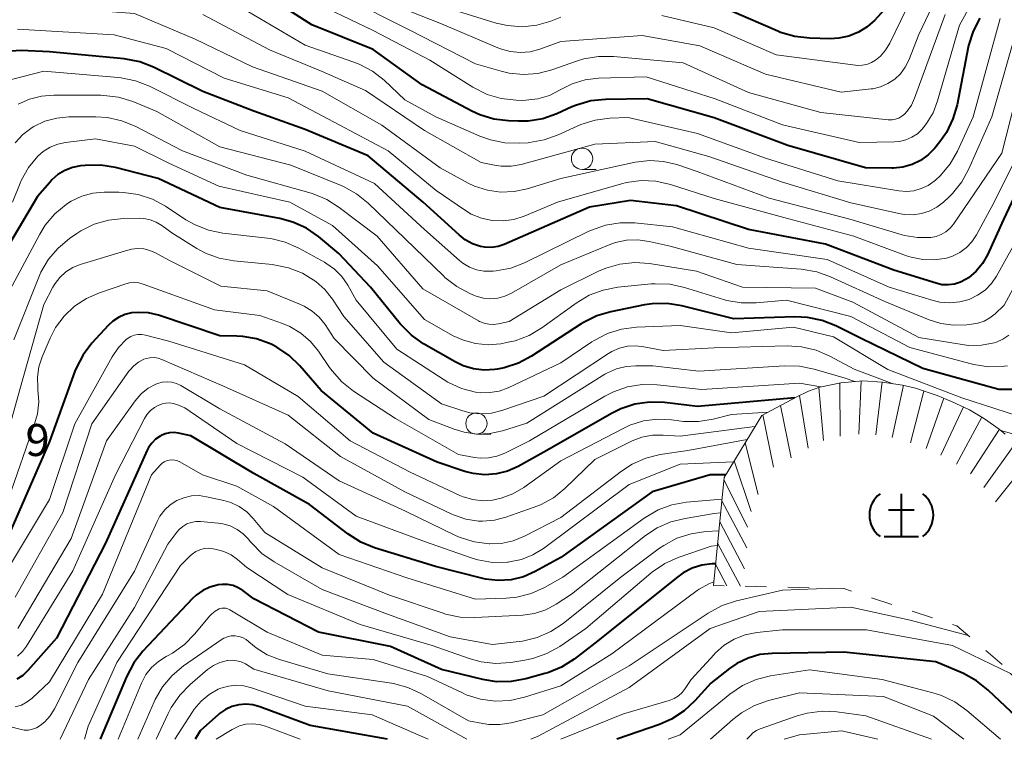
# Model space of a CAD drawing. Units: metres. Extents: x -64000 to -62000, y 21000 to 22500.
# Drawn here: x -63856 to -63741, y 21000 to 21084 of the extents above; entities that cross this region are included whole.
import ezdxf

# ---------------------------------------------------------------- set-up
doc = ezdxf.new("R2010")
doc.units = ezdxf.units.M
for name, color, linetype, lineweight in [('633100_広葉樹林', 7, 'Continuous', 13), ('710100_等高線(計曲線)', 7, 'Continuous', 40), ('710200_等高線(主曲線)', 7, 'Continuous', 13), ('720111_土がけ(崩土)上', 7, 'Continuous', 13), ('720112_土がけ(崩土)下', 7, 'Continuous', 13), ('720199_土がけ(崩土)中', 7, 'Continuous', 13), ('731200_図化機測定による標高点', 7, 'Continuous', 40)]:
    doc.layers.add(name, color=color, linetype=linetype, lineweight=lineweight)
doc.styles.add('Style-WORKING', font='MS Gothic.ttf')

msp = doc.modelspace()

# ---------------------------------------------------------------- linework, layer by layer
at = {"layer": '633100_広葉樹林', "linetype": 'Continuous', "lineweight": 13}
for p, q in [((-63790.51, 21066.82), (-63788.84, 21066.82)), ((-63802.9, 21035.78), (-63801.23, 21035.78))]:
    msp.add_line(p, q, dxfattribs=at)
for centre in [(-63790.51, 21068.07), (-63802.9, 21037.03)]:
    msp.add_circle(centre, 1.25, dxfattribs=at)
at = {"layer": '710100_等高線(計曲線)', "linetype": 'Continuous', "lineweight": 40, "flags": 128}
for points, elevation in [([(-63752.87, 21067.08), (-63753.97, 21066.96), (-63754.18, 21066.96), (-63757.28, 21067), (-63766.39, 21069.61), (-63775, 21072.86), (-63782.88, 21075.12), (-63787.76, 21075.04), (-63789.5, 21074.85), (-63791.17, 21074.37), (-63791.71, 21074.15), (-63793.48, 21073.35), (-63795.13, 21072.77), (-63796.85, 21072.49), (-63797.95, 21072.47), (-63799.12, 21072.51), (-63800.85, 21072.72), (-63802.52, 21073.23), (-63803.44, 21073.66), (-63809.27, 21076.73), (-63815, 21080.9), (-63822.21, 21083.79), (-63829, 21088.17)], 560), ([(-63755.05, 21085.57), (-63756.21, 21084.28), (-63757, 21083.61), (-63757.08, 21083.55), (-63758.1, 21082.91), (-63759.21, 21082.45), (-63760.39, 21082.2), (-63761.4, 21082.15), (-63763.81, 21082.2), (-63765.54, 21082.4), (-63767.22, 21082.89), (-63767.54, 21083.02), (-63773, 21085.37)], 570), ([(-63743.85, 21084.58), (-63744.65, 21083.03), (-63745.17, 21081.37), (-63745.21, 21081.17), (-63746.52, 21074.41), (-63747.01, 21072.74), (-63747.77, 21071.17), (-63748.55, 21070.05), (-63749.14, 21069.33), (-63749.91, 21068.53), (-63750.8, 21067.88), (-63751.8, 21067.39), (-63752.87, 21067.08)], 560), ([(-63736.35, 21071), (-63741.06, 21060.94), (-63742.97, 21056.79), (-63743.55, 21055.78), (-63744.29, 21054.88), (-63745.18, 21054.13), (-63745.45, 21053.94), (-63746.11, 21053.6), (-63746.82, 21053.38), (-63747.55, 21053.28), (-63748.29, 21053.31), (-63748.99, 21053.47), (-63753.95, 21055), (-63761.95, 21058.05), (-63771, 21059.79), (-63779.44, 21062.56), (-63784.81, 21063.19), (-63789.62, 21062.38), (-63799.65, 21058.03), (-63800.37, 21057.79), (-63801.13, 21057.68), (-63801.9, 21057.7), (-63802.43, 21057.79), (-63803.37, 21058.11), (-63804.24, 21058.58), (-63804.94, 21059.14), (-63809.13, 21063), (-63815.59, 21068.41), (-63823, 21071.49), (-63829, 21073.64), (-63835, 21075.97), (-63840.77, 21078.8), (-63842.39, 21079.43), (-63844.21, 21079.78), (-63853, 21080.63), (-63856.3, 21080.75), (-63857.53, 21080.68)], 550), ([(-63739.77, 21041), (-63741.63, 21041), (-63750.53, 21043.47), (-63757.78, 21047), (-63760.73, 21048.48), (-63762.35, 21049.12), (-63764.05, 21049.48), (-63765.54, 21049.54), (-63772.69, 21049.31), (-63778.82, 21050.83), (-63780.54, 21051.1), (-63782.28, 21051.07), (-63783.2, 21050.93), (-63787.12, 21050.14), (-63788.79, 21049.65), (-63790.35, 21048.88), (-63790.61, 21048.72), (-63796.44, 21044.92), (-63797.98, 21044.1), (-63799.63, 21043.56), (-63800.44, 21043.41), (-63800.75, 21043.36), (-63802, 21043.29), (-63803.25, 21043.44), (-63804.45, 21043.8), (-63805.39, 21044.25), (-63809.1, 21046.39), (-63810.53, 21047.39), (-63811.85, 21048.73), (-63815.34, 21053), (-63819.03, 21056.97), (-63821.42, 21058.94), (-63822.85, 21059.93), (-63824.44, 21060.65), (-63825.96, 21061.06), (-63833, 21062.36), (-63840.24, 21065.76), (-63845.25, 21067.04), (-63846.97, 21067.32), (-63848.8, 21067.3), (-63849.36, 21067.24), (-63850.29, 21067.05), (-63851.18, 21066.71), (-63851.99, 21066.22), (-63852.71, 21065.59), (-63852.96, 21065.31)], 540), ([(-63852.96, 21065.31), (-63854.37, 21063.63), (-63860.73, 21053)], 540), ([(-63828.71, 21046.97), (-63830.31, 21047.25), (-63831, 21047.29), (-63833, 21047.32), (-63840.21, 21049.72), (-63841.37, 21049.99), (-63842.55, 21050.06), (-63843.38, 21049.99), (-63844.16, 21049.8), (-63844.9, 21049.48), (-63845.57, 21049.04), (-63846.1, 21048.54), (-63848, 21046.46), (-63849.05, 21045.07), (-63849.85, 21043.52), (-63850, 21043.15), (-63853, 21034.93), (-63858.2, 21023)], 530), ([(-63765.55, 21040.05), (-63776.98, 21039.02), (-63780.85, 21039.48), (-63782.59, 21039.54), (-63784.32, 21039.29), (-63785.98, 21038.75), (-63786.99, 21038.24), (-63795, 21033.67), (-63798.01, 21032), (-63799.25, 21031.45), (-63800.56, 21031.12), (-63801.92, 21031.02), (-63803.27, 21031.16), (-63804.25, 21031.42), (-63807.5, 21032.5), (-63815, 21035.91), (-63821.1, 21040.9), (-63823.61, 21043.79), (-63824.86, 21045), (-63826.31, 21045.97), (-63826.92, 21046.29), (-63827.19, 21046.41), (-63828.71, 21046.97)], 530), ([(-63816.46, 21023.13), (-63817.98, 21024.09), (-63822.47, 21027.53), (-63829, 21031.17), (-63836.41, 21035.59), (-63837.85, 21035.91), (-63838.37, 21035.97), (-63838.9, 21035.95), (-63839.41, 21035.83), (-63839.9, 21035.63), (-63840.01, 21035.56), (-63840.53, 21035.2), (-63840.98, 21034.74), (-63841.35, 21034.22), (-63841.51, 21033.9), (-63846.42, 21023), (-63852.16, 21011.84), (-63855.52, 21008.06), (-63856.12, 21007.49), (-63856.81, 21007.04)], 520), ([(-63773.67, 21031.01), (-63775.5, 21031), (-63782.28, 21029), (-63793, 21021.32), (-63796, 21019.67), (-63797.38, 21019.06), (-63798.84, 21018.71), (-63800.34, 21018.61), (-63801.83, 21018.77), (-63802.31, 21018.88), (-63807.72, 21020.28), (-63814.85, 21022.47), (-63816.46, 21023.13)], 520), ([(-63774.84, 21020.57), (-63775.26, 21020.56), (-63776.45, 21020.41), (-63777.59, 21020.06), (-63778.65, 21019.51), (-63779.29, 21019.06), (-63789, 21011.29), (-63791.45, 21009.41), (-63792.92, 21008.47), (-63794.53, 21007.8), (-63794.88, 21007.7), (-63797.09, 21007.08), (-63798.81, 21006.77), (-63800.55, 21006.75), (-63802.15, 21007.01), (-63807, 21008.2), (-63813, 21010.88), (-63821.44, 21012.56), (-63829, 21016.48), (-63830.3, 21017.44), (-63830.85, 21017.78), (-63831.45, 21018.02), (-63832.09, 21018.15), (-63832.74, 21018.17), (-63833.18, 21018.11), (-63833.3, 21018.09), (-63834.18, 21017.85), (-63835.01, 21017.45), (-63835.76, 21016.92), (-63836.19, 21016.52), (-63842.02, 21010.32), (-63843.1, 21008.96), (-63843.96, 21007.32), (-63847.02, 21000)], 510), ([(-63733.11, 21000), (-63736.12, 21000.89), (-63737.75, 21001.53), (-63739.23, 21002.44), (-63740.17, 21003.23), (-63742.87, 21005.78), (-63744.24, 21006.87), (-63745.78, 21007.7), (-63749, 21009.1), (-63759.8, 21010.2), (-63768.21, 21010.08), (-63769.65, 21009.93), (-63771.04, 21009.53), (-63772.35, 21008.9), (-63773.2, 21008.32), (-63775.4, 21006.6), (-63777.27, 21004.51), (-63778.55, 21003.32), (-63780.01, 21002.36), (-63781.44, 21001.74), (-63786.44, 21000)], 500), ([(-63813.32, 21000), (-63822.39, 21001.61), (-63828.3, 21003.81), (-63829.11, 21004.03), (-63829.94, 21004.11), (-63830.78, 21004.04), (-63831.58, 21003.83), (-63832.35, 21003.48), (-63833.03, 21003.01), (-63833.15, 21002.91), (-63835.31, 21001), (-63835.89, 21000)], 500)]:
    msp.add_lwpolyline(points, dxfattribs=dict(at, elevation=elevation))
at = {"layer": '710200_等高線(主曲線)', "linetype": 'Continuous', "lineweight": 13, "flags": 128}
for points, elevation in [([(-63797.78, 21080.53), (-63798.94, 21080.64), (-63800.07, 21080.95), (-63800.39, 21081.07), (-63807, 21083.89), (-63814.94, 21087.06), (-63821, 21091.72), (-63827.44, 21096.56), (-63835, 21100.98), (-63843, 21103.19), (-63853.63, 21104.37), (-63863, 21105.03)], 566), ([(-63741.01, 21093.22), (-63746.25, 21083.75), (-63748.8, 21074.87), (-63749.33, 21073.47), (-63750.11, 21072.19), (-63750.62, 21071.54), (-63751.18, 21071.01), (-63751.83, 21070.59), (-63752.53, 21070.28), (-63753.28, 21070.1), (-63753.86, 21070.05), (-63758.02, 21069.98), (-63767, 21072.04), (-63774.91, 21075.09), (-63783, 21077.7), (-63788.57, 21077.51), (-63790.15, 21077.32), (-63791.67, 21076.86), (-63793.06, 21076.15), (-63794.34, 21075.51), (-63795.7, 21075.1), (-63797.12, 21074.93), (-63797.56, 21074.92), (-63798.25, 21074.94), (-63799.98, 21075.13), (-63801.66, 21075.62), (-63803.33, 21076.46), (-63808.38, 21079.62), (-63815, 21083.13), (-63823.02, 21086.98)], 562), ([(-63747.11, 21090.89), (-63751, 21082.66), (-63752.19, 21079.64), (-63752.61, 21078.8), (-63753.16, 21078.05), (-63753.84, 21077.4), (-63754.63, 21076.88), (-63755.49, 21076.51), (-63756.4, 21076.29), (-63756.59, 21076.26), (-63760.13, 21075.87), (-63769, 21078.01), (-63776.68, 21081.32), (-63783.46, 21082.54), (-63793, 21081.83), (-63795.48, 21080.93), (-63796.61, 21080.63), (-63797.78, 21080.53)], 566), ([(-63747.92, 21085), (-63751.5, 21075.18), (-63751.87, 21074.37), (-63752.38, 21073.64), (-63752.68, 21073.32), (-63753, 21073.05), (-63753.36, 21072.84), (-63753.75, 21072.7), (-63754.15, 21072.63), (-63754.57, 21072.63), (-63754.61, 21072.64), (-63762.52, 21073.48), (-63771, 21075.86), (-63778.66, 21079.34), (-63786.84, 21080.07), (-63788.59, 21080.08), (-63790.31, 21079.78), (-63791.04, 21079.55), (-63794.05, 21078.5), (-63795.69, 21078.08), (-63797.39, 21077.95), (-63799.08, 21078.12), (-63800, 21078.34), (-63803, 21079.22), (-63810.8, 21083.2), (-63818.25, 21087)], 564), ([(-63734.47, 21086.91), (-63738.66, 21079), (-63741.28, 21068.72), (-63746.94, 21060.42), (-63747.34, 21059.93), (-63747.82, 21059.51), (-63748.37, 21059.19), (-63748.97, 21058.96), (-63749.61, 21058.84), (-63751.15, 21058.83), (-63752.67, 21059.09), (-63752.96, 21059.17), (-63759.09, 21061), (-63768.55, 21063.45), (-63777, 21066.6), (-63779.4, 21067.4), (-63780.97, 21067.77), (-63782.57, 21067.87), (-63784.27, 21067.66), (-63793, 21065.77), (-63796.96, 21064.55)], 554), ([(-63751.81, 21087), (-63754.42, 21081.61), (-63754.9, 21080.82), (-63755.5, 21080.12), (-63756.07, 21079.64), (-63756.56, 21079.35), (-63757.1, 21079.14), (-63757.66, 21079.03), (-63758.24, 21079.02), (-63758.44, 21079.04), (-63767.74, 21080.26), (-63775, 21083.44), (-63781.14, 21084.86)], 568), ([(-63796.96, 21064.55), (-63798.49, 21064.22), (-63800.06, 21064.17), (-63801.62, 21064.39), (-63803.11, 21064.87), (-63803.86, 21065.23), (-63807.17, 21067), (-63813.98, 21072.02), (-63821, 21076.01), (-63829.15, 21078.85), (-63835.91, 21082.09), (-63843, 21085.09), (-63854.08, 21085.92), (-63857.54, 21085.99)], 554), ([(-63741.48, 21084.52), (-63744.62, 21073), (-63746.48, 21068.98), (-63747.35, 21067.47), (-63748.46, 21066.13), (-63749.06, 21065.58), (-63749.2, 21065.46), (-63749.92, 21064.95), (-63750.72, 21064.57), (-63751.58, 21064.33), (-63752.46, 21064.24), (-63753.34, 21064.31), (-63760.5, 21065.5), (-63769, 21068.13), (-63776.95, 21071.05), (-63785.1, 21072.9), (-63787.26, 21072.82), (-63788.99, 21072.6), (-63790.65, 21072.08), (-63791.07, 21071.9), (-63793.31, 21070.87), (-63794.95, 21070.28), (-63796.67, 21069.98), (-63796.85, 21069.96), (-63797.82, 21069.9), (-63799.56, 21069.94), (-63801.27, 21070.28), (-63802.5, 21070.73), (-63807.67, 21073), (-63811.3, 21075), (-63813.74, 21077.28), (-63815.11, 21078.35), (-63816.65, 21079.17), (-63817.28, 21079.41), (-63823, 21081.4), (-63830.32, 21085.68)], 558), ([(-63793, 21084.66), (-63794.17, 21084.21), (-63795.83, 21083.74), (-63797.55, 21083.56), (-63799.27, 21083.69), (-63800.6, 21083.99), (-63806.27, 21085.73)], 568), ([(-63739.43, 21083.54), (-63742.46, 21073), (-63745.13, 21066.91), (-63745.97, 21065.38), (-63747.05, 21064.02), (-63747.5, 21063.58), (-63748.13, 21063), (-63748.91, 21062.4), (-63749.78, 21061.94), (-63750.71, 21061.64), (-63751.69, 21061.51), (-63752.67, 21061.55), (-63753.17, 21061.63), (-63759, 21062.91), (-63767, 21065.33), (-63775.65, 21068.35), (-63781.92, 21070.08), (-63789, 21069.77), (-63797.64, 21067.42), (-63798.81, 21067.21), (-63800, 21067.21), (-63800.78, 21067.32), (-63802.36, 21067.64), (-63809, 21071.4), (-63815.92, 21076.08), (-63821, 21078.31), (-63827.16, 21080.84), (-63834.98, 21085)], 556), ([(-63733.24, 21084.78), (-63733.65, 21084.22), (-63733.88, 21083.77), (-63737.7, 21075), (-63738.2, 21071), (-63742.18, 21063), (-63744.25, 21059.15), (-63744.77, 21058.35), (-63745.43, 21057.66), (-63746.19, 21057.09), (-63747.04, 21056.66), (-63747.78, 21056.43), (-63749.15, 21056.22)], 552), ([(-63749.15, 21056.22), (-63750.55, 21056.25), (-63751.91, 21056.53), (-63752.44, 21056.7), (-63758.64, 21059), (-63766.83, 21061.17), (-63775, 21063.43), (-63780.13, 21065.06), (-63781.84, 21065.44), (-63783.58, 21065.51), (-63785.31, 21065.29), (-63785.89, 21065.14), (-63793.39, 21063), (-63797.29, 21061.36), (-63798.51, 21060.96), (-63799.78, 21060.79), (-63801.06, 21060.83), (-63802.31, 21061.1), (-63803.5, 21061.59), (-63804.32, 21062.07), (-63807.64, 21064.36), (-63813.27, 21069), (-63820.92, 21073.08), (-63825, 21075.2), (-63832.48, 21077.52), (-63839.28, 21081), (-63845.4, 21082.6), (-63856.74, 21083.26)], 552), ([(-63779.9, 21060.1), (-63784.31, 21060.55), (-63786.05, 21060.57), (-63787.77, 21060.3), (-63789.42, 21059.72), (-63789.73, 21059.58), (-63797.25, 21055.89), (-63798.87, 21055.26), (-63800.59, 21054.92), (-63800.94, 21054.89), (-63801.14, 21054.88), (-63802.03, 21054.89), (-63802.9, 21055.06), (-63803.73, 21055.38), (-63804.49, 21055.84), (-63804.88, 21056.15), (-63809, 21059.79), (-63814.84, 21065.16), (-63823, 21068.98), (-63830.62, 21071.38), (-63836.05, 21073.95), (-63841.27, 21076.58), (-63842.89, 21077.23), (-63844.59, 21077.58), (-63844.93, 21077.62), (-63853.65, 21078.35), (-63857.44, 21077.37)], 548), ([(-63852.49, 21075.55), (-63853.93, 21075.43), (-63855.33, 21075.07), (-63856.64, 21074.47)], 546), ([(-63736.63, 21059), (-63741, 21050.89), (-63742.06, 21049.89), (-63742.66, 21049.41), (-63743.34, 21049.04), (-63744.07, 21048.8), (-63744.56, 21048.71), (-63745.39, 21048.61), (-63746.93, 21048.55), (-63748.44, 21048.76), (-63749.8, 21049.2), (-63755, 21051.33), (-63761.35, 21054.24), (-63762.99, 21054.83), (-63764.81, 21055.13), (-63772.34, 21055.66), (-63780.19, 21057.81), (-63782.62, 21058.38), (-63783.95, 21058.57), (-63785.29, 21058.53), (-63786.6, 21058.26), (-63787.35, 21057.99), (-63793, 21055.63), (-63798.79, 21052.31), (-63799.57, 21051.95), (-63800.39, 21051.73), (-63801.24, 21051.66), (-63802.09, 21051.74), (-63802.92, 21051.96), (-63803.14, 21052.05), (-63803.68, 21052.27), (-63805.21, 21053.09), (-63806.59, 21054.17), (-63806.72, 21054.29), (-63811.29, 21058.71), (-63815.62, 21062.87), (-63816.97, 21063.96), (-63818.5, 21064.81), (-63818.78, 21064.93), (-63824.68, 21067.32), (-63833, 21069.47), (-63840.39, 21073.61), (-63843.21, 21074.77), (-63844.87, 21075.29), (-63846.6, 21075.51), (-63846.94, 21075.52), (-63852.49, 21075.55)], 546), ([(-63800.32, 21048.72), (-63800.88, 21048.64), (-63801.45, 21048.66), (-63802, 21048.78), (-63802.53, 21048.99), (-63802.67, 21049.07), (-63809.17, 21052.83), (-63814.56, 21059), (-63818.99, 21062.37), (-63820.46, 21063.3), (-63822.07, 21063.96), (-63822.3, 21064.03), (-63829.83, 21066.17), (-63837.37, 21069), (-63842.87, 21071.86), (-63844.48, 21072.53), (-63846.19, 21072.91), (-63847.53, 21072.99), (-63850.7, 21072.98), (-63852.13, 21072.85), (-63853.51, 21072.47), (-63854.81, 21071.86), (-63855.02, 21071.73), (-63856.1, 21070.92), (-63857.02, 21069.94)], 544), ([(-63801.53, 21046.27), (-63803, 21046.4), (-63804.43, 21046.79), (-63805.62, 21047.33), (-63809, 21049.21), (-63814.5, 21055.5), (-63819.77, 21060.23), (-63824.79, 21063), (-63833.12, 21064.88), (-63839, 21067.55), (-63843, 21069.57), (-63847.57, 21070.43), (-63851.09, 21069.99), (-63852.02, 21069.79), (-63852.91, 21069.43), (-63853.73, 21068.92), (-63854.35, 21068.38), (-63855.44, 21067.04), (-63856.29, 21065.54), (-63856.43, 21065.22), (-63857.34, 21063)], 542), ([(-63823.74, 21057.6), (-63825.34, 21058.3), (-63827.03, 21058.71), (-63827.4, 21058.76), (-63832.64, 21059.36), (-63834.34, 21059.71), (-63835.97, 21060.35), (-63836.99, 21060.93), (-63839.38, 21062.5), (-63840.91, 21063.33), (-63842.57, 21063.87), (-63844.29, 21064.12), (-63844.84, 21064.14), (-63846.56, 21064.14), (-63847.9, 21064.03), (-63849.2, 21063.68), (-63850.43, 21063.12), (-63851, 21062.75), (-63851.03, 21062.73), (-63852.37, 21061.61), (-63853.49, 21060.28), (-63854.13, 21059.24), (-63858.53, 21051)], 538), ([(-63795, 21040.22), (-63799.91, 21038.54), (-63801.14, 21038.23), (-63802.41, 21038.15), (-63803.68, 21038.28), (-63804.63, 21038.54), (-63807, 21039.34), (-63813.76, 21044.24), (-63818.44, 21049.56), (-63819.78, 21051.6), (-63820.67, 21052.74), (-63821.74, 21053.7), (-63823, 21054.48), (-63823.32, 21054.64), (-63824.94, 21055.29), (-63826.65, 21055.64), (-63826.87, 21055.66), (-63831.35, 21056.09), (-63833.06, 21056.4), (-63834.7, 21057.01), (-63835.69, 21057.55), (-63838.62, 21059.38), (-63839.81, 21060.25), (-63840.46, 21060.65), (-63841.16, 21060.92), (-63841.9, 21061.07), (-63842.48, 21061.1), (-63844.32, 21061.06), (-63846.06, 21060.87), (-63847.73, 21060.39), (-63849.3, 21059.62), (-63849.79, 21059.3), (-63850.63, 21058.72)], 536), ([(-63739, 21059.51), (-63741.91, 21054.32), (-63742.5, 21053.44), (-63743.24, 21052.68), (-63744.11, 21052.06), (-63745.1, 21051.59), (-63746.21, 21051.28), (-63747.37, 21051.17), (-63748.53, 21051.26), (-63749.34, 21051.45), (-63754.48, 21053), (-63761.74, 21056.26), (-63771, 21057.59), (-63779.9, 21060.1)], 548), ([(-63850.63, 21058.72), (-63851.97, 21057.61), (-63853.1, 21056.29), (-63853.99, 21054.78), (-63854.25, 21054.18), (-63857.16, 21046.84)], 536), ([(-63832.87, 21053.13), (-63839, 21056.18), (-63840.55, 21057.04), (-63841.22, 21057.33), (-63841.93, 21057.51), (-63842.65, 21057.56), (-63843.38, 21057.48), (-63843.8, 21057.37), (-63849.38, 21055.66), (-63850.25, 21055.31), (-63851.05, 21054.81), (-63851.75, 21054.17), (-63852.33, 21053.43), (-63852.59, 21053), (-63853.64, 21051), (-63856.47, 21041), (-63859.4, 21030.6)], 534), ([(-63738.22, 21037.55), (-63745.95, 21040.05), (-63754.63, 21043.37), (-63761, 21047.18), (-63765.69, 21048.31), (-63773, 21047.66), (-63779, 21048.52), (-63784.14, 21048.31), (-63785.87, 21048.1), (-63787.54, 21047.58), (-63789.09, 21046.78), (-63789.36, 21046.6), (-63793, 21044.14), (-63799.16, 21041.23), (-63800.22, 21040.84), (-63801.32, 21040.65), (-63802.44, 21040.64), (-63803, 21040.71), (-63804.67, 21041.15), (-63806.24, 21041.88), (-63806.7, 21042.16), (-63812.25, 21045.75), (-63817, 21051.51), (-63817.99, 21053.25), (-63818.69, 21054.26), (-63819.55, 21055.14), (-63820.55, 21055.85), (-63820.74, 21055.96), (-63823.74, 21057.6)], 538), ([(-63740.44, 21047.38), (-63741.14, 21046.91), (-63741.91, 21046.57), (-63742.18, 21046.48), (-63743.67, 21046.21), (-63745.18, 21046.19), (-63745.93, 21046.28), (-63751, 21047.12), (-63758.73, 21051.27), (-63763.11, 21052.89), (-63771.7, 21053), (-63777.09, 21054.91), (-63782.59, 21055.78), (-63784.33, 21055.9), (-63786.07, 21055.72), (-63787.74, 21055.24), (-63788.57, 21054.88), (-63793, 21052.7), (-63799.08, 21049), (-63800.32, 21048.72)], 544), ([(-63822.36, 21046.66), (-63823.49, 21047.63), (-63824.77, 21048.4), (-63825.65, 21048.77), (-63828.3, 21049.7), (-63833.64, 21050.36), (-63841, 21053.03), (-63842, 21053.38), (-63842.52, 21053.52), (-63843.06, 21053.56), (-63843.59, 21053.51), (-63844.01, 21053.4), (-63847.1, 21052.37), (-63848.64, 21051.7), (-63850.04, 21050.77), (-63851.26, 21049.62), (-63852.26, 21048.27), (-63852.9, 21047.03), (-63853.83, 21044.86), (-63854.22, 21043.69), (-63854.4, 21042.47), (-63854.36, 21041.23), (-63854.33, 21041), (-63854.24, 21039.59), (-63854.39, 21038.18), (-63854.69, 21037.09), (-63857.79, 21028.21)], 532), ([(-63758.52, 21041.96), (-63759.65, 21042.35), (-63763.3, 21043.42), (-63765.01, 21043.77), (-63766.77, 21043.81), (-63776.83, 21043.17), (-63782.22, 21043.78), (-63784.19, 21043.81), (-63785.35, 21043.73), (-63786.47, 21043.45), (-63787.53, 21042.97), (-63787.83, 21042.8), (-63797, 21037.06), (-63799.86, 21036.17), (-63801.33, 21035.85), (-63802.84, 21035.79), (-63804.33, 21036), (-63805.51, 21036.35), (-63808.5, 21037.5), (-63815, 21042.33), (-63819.57, 21047), (-63820.65, 21048.63), (-63821.34, 21049.49), (-63822.16, 21050.22), (-63823.1, 21050.8), (-63823.55, 21051), (-63827.43, 21052.57), (-63832.87, 21053.13)], 534), ([(-63740.61, 21043.81), (-63741, 21043.74), (-63741.1, 21043.73), (-63742.84, 21043.68), (-63744.57, 21043.94), (-63744.85, 21044.01), (-63752.05, 21045.95), (-63759, 21049.57), (-63766.51, 21051.49), (-63770.08, 21051.18), (-63771.83, 21051.17), (-63773.54, 21051.47), (-63773.92, 21051.58), (-63778.5, 21052.99), (-63780.2, 21053.36), (-63781.95, 21053.42), (-63782.42, 21053.39), (-63786.31, 21053.01), (-63788.03, 21052.68), (-63789.66, 21052.07), (-63791.19, 21051.16), (-63795.22, 21048.25), (-63796.72, 21047.36), (-63798.35, 21046.74), (-63799.37, 21046.51), (-63800.05, 21046.39), (-63801.53, 21046.27)], 542), ([(-63839, 21046.7), (-63841.72, 21047.4), (-63842.16, 21047.47), (-63842.6, 21047.47), (-63843.04, 21047.38), (-63843.45, 21047.23), (-63843.83, 21047), (-63844, 21046.87), (-63844.89, 21045.96), (-63845.64, 21044.86), (-63849.99, 21037), (-63853, 21028.13), (-63857.79, 21020.1)], 528), ([(-63768.68, 21038.37), (-63773, 21038.07), (-63775.14, 21037.53), (-63776.86, 21037.25), (-63778.6, 21037.28), (-63778.9, 21037.32), (-63780, 21037.46), (-63781.66, 21037.54), (-63783.31, 21037.33), (-63784.9, 21036.83), (-63785.68, 21036.46), (-63793, 21032.65), (-63797.35, 21029.53), (-63798.62, 21028.78), (-63800, 21028.26), (-63801, 21028.05), (-63802.17, 21027.97), (-63803.33, 21028.1), (-63804.45, 21028.43), (-63804.83, 21028.6), (-63810.69, 21031.31), (-63817.7, 21035), (-63823.81, 21040.19), (-63830.09, 21043.91), (-63839, 21046.7)], 528), ([(-63762.52, 21041.32), (-63765, 21041.75), (-63776.46, 21041), (-63781.71, 21041.56), (-63783.45, 21041.59), (-63785.17, 21041.32), (-63786.82, 21040.75), (-63787.85, 21040.22), (-63796.66, 21035), (-63799.58, 21033.56), (-63800.51, 21033.2), (-63801.49, 21033), (-63802.48, 21032.98), (-63803.14, 21033.06), (-63805, 21033.4), (-63812.38, 21037.62), (-63817.31, 21040.83), (-63818.68, 21041.9), (-63819.84, 21043.2), (-63820.13, 21043.6), (-63821.42, 21045.5), (-63822.36, 21046.66)], 532), ([(-63754.13, 21041.72), (-63758.61, 21043.39), (-63761.46, 21044.93), (-63763.06, 21045.62), (-63764.76, 21046.03), (-63766.46, 21046.13), (-63775, 21045.92), (-63781, 21045.59), (-63783.25, 21046.04), (-63784.22, 21046.15), (-63785.19, 21046.09), (-63786.13, 21045.86), (-63787.02, 21045.47), (-63787.42, 21045.23), (-63795, 21040.22)], 536), ([(-63841.93, 21044.56), (-63842.55, 21044.24), (-63843.1, 21043.81), (-63843.57, 21043.3), (-63843.67, 21043.17), (-63848.03, 21037), (-63851.42, 21026.58), (-63857, 21016.67)], 526), ([(-63770.23, 21036.67), (-63779, 21035.53), (-63781, 21035.68), (-63782.25, 21035.67), (-63783.48, 21035.44), (-63784.65, 21035), (-63784.79, 21034.93), (-63789, 21032.8), (-63792.52, 21029.42), (-63793.87, 21028.33), (-63795.4, 21027.49), (-63796.11, 21027.21), (-63799.44, 21026.03), (-63800.79, 21025.68), (-63802.19, 21025.57), (-63802.65, 21025.59), (-63804.15, 21025.82), (-63805.59, 21026.31), (-63805.8, 21026.4), (-63811.29, 21029), (-63818.83, 21033.17), (-63825, 21037.99), (-63832.58, 21041.42), (-63839.79, 21044.54), (-63840.25, 21044.69), (-63840.72, 21044.76), (-63841.2, 21044.75), (-63841.66, 21044.65), (-63841.93, 21044.56)], 526), ([(-63771.14, 21035.16), (-63778.12, 21033.88), (-63781.33, 21033.39), (-63783.02, 21032.98), (-63784.62, 21032.28), (-63785.9, 21031.44), (-63793, 21025.99), (-63797.25, 21023.81), (-63798.58, 21023.27), (-63799.98, 21022.97), (-63801.33, 21022.91), (-63801.39, 21022.92), (-63803.12, 21023.14), (-63804.79, 21023.66), (-63805.36, 21023.91), (-63811.23, 21026.77), (-63819, 21030.3), (-63825.34, 21034.66), (-63833, 21038.76), (-63837.59, 21041.47), (-63838.1, 21041.71), (-63838.63, 21041.86), (-63839.19, 21041.92), (-63839.75, 21041.87), (-63840.29, 21041.74), (-63840.5, 21041.65), (-63841.4, 21041.16), (-63842.21, 21040.52), (-63842.94, 21039.67), (-63846.29, 21035), (-63850.45, 21023.55)], 524), ([(-63772.74, 21032.53), (-63779, 21032.26), (-63785, 21029.86), (-63795.05, 21022.37), (-63796.27, 21021.62), (-63797.6, 21021.09), (-63799.01, 21020.8), (-63799.16, 21020.78), (-63799.26, 21020.77), (-63801, 21020.75), (-63802.72, 21021.04), (-63803.52, 21021.28), (-63809, 21023.19), (-63817, 21026.18), (-63823.26, 21030.74), (-63831, 21034.69), (-63837.12, 21038.88), (-63838.06, 21039.26), (-63838.48, 21039.39), (-63838.91, 21039.44), (-63839.34, 21039.42), (-63839.77, 21039.32), (-63839.94, 21039.26), (-63840.14, 21039.18), (-63840.66, 21038.91), (-63841.12, 21038.57), (-63841.51, 21038.14), (-63841.85, 21037.62), (-63845.24, 21031), (-63850.25, 21019.75), (-63855.67, 21010.94), (-63856.14, 21010.31), (-63856.72, 21009.76)], 522), ([(-63737.11, 21034.99), (-63741.37, 21036.21)], 536), ([(-63837.68, 21032.52), (-63837.98, 21032.66), (-63838.29, 21032.74), (-63838.61, 21032.77), (-63838.93, 21032.74), (-63839.25, 21032.66), (-63839.54, 21032.52), (-63839.81, 21032.33), (-63840, 21032.14), (-63841.01, 21031), (-63846.75, 21017), (-63853, 21006.74), (-63855.03, 21004.84), (-63855.62, 21004.38), (-63856.28, 21004.02), (-63857, 21003.79)], 518), ([(-63774.1, 21028.16), (-63778.25, 21027.79), (-63779.97, 21027.49), (-63781.6, 21026.89), (-63783.23, 21025.92), (-63792.76, 21019), (-63794.9, 21017.81), (-63796.49, 21017.1), (-63798.18, 21016.67), (-63799.4, 21016.55), (-63803, 21016.42), (-63811.06, 21018.94), (-63819, 21021.68), (-63826.69, 21027.31), (-63831, 21029.69), (-63835.04, 21031), (-63837.68, 21032.52)], 518), ([(-63837.22, 21028.33), (-63838.05, 21027.99), (-63838.81, 21027.51), (-63839.47, 21026.9), (-63840.02, 21026.18), (-63840.37, 21025.54), (-63843, 21019.73), (-63849.66, 21009), (-63852.4, 21003.59), (-63852.9, 21002.77), (-63853.54, 21002.06), (-63854.09, 21001.61), (-63854.51, 21001.36), (-63854.98, 21001.18), (-63855.46, 21001.09), (-63855.96, 21001.08), (-63856.47, 21001.17), (-63863.42, 21003)], 516), ([(-63774.26, 21026.57), (-63775, 21026.46), (-63778.42, 21025.91), (-63780.11, 21025.49), (-63781.7, 21024.78), (-63783.05, 21023.88), (-63791.74, 21017), (-63793.53, 21015.84), (-63794.76, 21015.19), (-63796.09, 21014.76), (-63797.44, 21014.57), (-63803.08, 21014.27), (-63804.82, 21014.32), (-63806.53, 21014.68), (-63806.82, 21014.78), (-63813.1, 21016.9), (-63821, 21020.09), (-63827.74, 21024.26), (-63829.1, 21025.9), (-63829.85, 21026.67), (-63830.73, 21027.3), (-63831.71, 21027.76), (-63832.53, 21028.01), (-63834.55, 21028.45), (-63835.44, 21028.57), (-63836.34, 21028.53), (-63837.22, 21028.33)], 516), ([(-63777.72, 21024.11), (-63779.38, 21023.57), (-63780.91, 21022.74), (-63781.41, 21022.4), (-63785.96, 21019), (-63792.74, 21013.59), (-63794.19, 21012.63), (-63795.79, 21011.93), (-63797.48, 21011.52), (-63797.88, 21011.47), (-63801, 21011.12), (-63805.98, 21012.02), (-63813.34, 21014.66), (-63821, 21017.55), (-63826.63, 21020.8), (-63828.06, 21021.79), (-63829.29, 21023.03), (-63829.44, 21023.21), (-63829.63, 21023.45), (-63830.25, 21024.09), (-63830.97, 21024.62), (-63831.77, 21025.02), (-63832.63, 21025.27), (-63833.18, 21025.35), (-63835.26, 21025.53), (-63835.81, 21025.53), (-63836.35, 21025.43), (-63836.87, 21025.25), (-63837.34, 21024.97), (-63837.77, 21024.62), (-63838.05, 21024.29), (-63839.11, 21022.89), (-63843, 21015.45), (-63848.39, 21007), (-63851.72, 21000)], 514), ([(-63774.47, 21024.45), (-63776, 21024.36), (-63777.72, 21024.11)], 514), ([(-63850.45, 21023.55), (-63856.71, 21013)], 524), ([(-63782.44, 21019.48), (-63790.06, 21013), (-63793.13, 21010.9), (-63794.65, 21010.05), (-63796.29, 21009.47), (-63797.24, 21009.28), (-63798.88, 21009.02), (-63800.62, 21008.9), (-63802.35, 21009.09), (-63803.74, 21009.47), (-63808.08, 21011), (-63816.55, 21013.45), (-63825.03, 21016.97), (-63829.84, 21020.16), (-63830.92, 21021.08), (-63831.69, 21021.63), (-63832.55, 21022.03), (-63833.39, 21022.27), (-63833.77, 21022.34), (-63834.3, 21022.4), (-63834.82, 21022.36), (-63835.33, 21022.23), (-63835.82, 21022.02), (-63836.25, 21021.72), (-63836.49, 21021.51), (-63837.62, 21020.38), (-63845.08, 21009), (-63848.46, 21001.54), (-63848.87, 21000)], 512), ([(-63774.63, 21022.74), (-63775.36, 21022.64), (-63779.22, 21021.31), (-63780.81, 21020.6), (-63782.25, 21019.63), (-63782.44, 21019.48)], 512), ([(-63775.05, 21018.45), (-63775.65, 21018.24), (-63776.78, 21017.6), (-63777, 21017.44), (-63787, 21010.02), (-63793, 21006.28), (-63797.25, 21004.93), (-63798.95, 21004.55), (-63800.69, 21004.47), (-63802.42, 21004.7), (-63804.09, 21005.22), (-63804.55, 21005.43), (-63808.64, 21007.36), (-63815, 21009.35), (-63821, 21009.85), (-63827.44, 21012.56), (-63831.83, 21015.2), (-63832.05, 21015.3), (-63832.28, 21015.37), (-63832.52, 21015.39), (-63832.76, 21015.38), (-63833, 21015.32), (-63833.09, 21015.28), (-63833.54, 21015.04), (-63833.95, 21014.72), (-63834.2, 21014.45), (-63835.93, 21012.35), (-63837.15, 21011.11), (-63838.57, 21010.09), (-63839.12, 21009.79), (-63839.29, 21009.71), (-63840.2, 21009.14), (-63841, 21008.42), (-63841.67, 21007.58), (-63842.19, 21006.58), (-63844.93, 21000)], 508), ([(-63761.01, 21017.71), (-63767, 21017.48), (-63772.4, 21016.23), (-63774.06, 21015.69), (-63775.7, 21014.81), (-63785, 21008.61), (-63795.13, 21002.87), (-63798.84, 21001.93), (-63800.14, 21001.72), (-63801.46, 21001.73), (-63802.16, 21001.84), (-63803.83, 21002.17), (-63809.35, 21005.34), (-63810.93, 21006.08), (-63812.61, 21006.53), (-63812.88, 21006.57), (-63820.33, 21007.67), (-63826.01, 21009.35), (-63827.43, 21009.91), (-63828.74, 21010.71), (-63829.58, 21011.42), (-63829.93, 21011.7), (-63830.33, 21011.92), (-63830.76, 21012.06), (-63831.21, 21012.13), (-63831.66, 21012.12), (-63832.1, 21012.03), (-63832.52, 21011.87), (-63832.86, 21011.67), (-63837.25, 21008.62), (-63838.58, 21007.5), (-63839.71, 21006.17), (-63840.58, 21004.66), (-63840.7, 21004.41), (-63842.62, 21000)], 506), ([(-63745.22, 21012.18), (-63752.03, 21013.97), (-63759, 21015.51), (-63769.74, 21015), (-63775.48, 21013), (-63785, 21006.08), (-63795.65, 21000.35), (-63796.5, 21000)], 504), ([(-63729.66, 21000), (-63735.34, 21003), (-63740.27, 21007.73), (-63747.05, 21011), (-63757.16, 21012.84), (-63767, 21012.85), (-63770, 21012.52), (-63771.36, 21012.25), (-63772.66, 21011.75), (-63773.85, 21011.03), (-63774.9, 21010.11), (-63775.03, 21009.96), (-63777.73, 21007), (-63778.41, 21005.96), (-63778.77, 21005.5), (-63779.2, 21005.11), (-63779.7, 21004.8), (-63780.28, 21004.56), (-63785.66, 21003), (-63793.01, 21000)], 502), ([(-63804.03, 21000), (-63811, 21003.87), (-63820.31, 21005.69), (-63829, 21008.23), (-63830, 21008.83), (-63830.49, 21009.07), (-63831.01, 21009.22), (-63831.55, 21009.28), (-63832.09, 21009.24), (-63832.15, 21009.23), (-63832.24, 21009.22), (-63833.01, 21009.01), (-63833.73, 21008.67), (-63834.43, 21008.18), (-63836.48, 21006.42), (-63837.7, 21005.18), (-63838.69, 21003.74), (-63839.05, 21003.02), (-63840.45, 21000)], 504), ([(-63741.42, 21000), (-63745.36, 21003.38), (-63746.78, 21004.39), (-63748.35, 21005.14), (-63749.36, 21005.46), (-63755.3, 21007), (-63763.84, 21008.16), (-63768.41, 21007.43), (-63770.1, 21007), (-63771.69, 21006.29), (-63773.16, 21005.29), (-63779, 21000.51), (-63780.41, 21000)], 498), ([(-63808.58, 21000), (-63815.12, 21002.88), (-63823, 21003.89), (-63829.27, 21006.05), (-63830.17, 21006.28), (-63831.09, 21006.34), (-63832, 21006.24), (-63832.89, 21005.99), (-63833.18, 21005.87), (-63834.25, 21005.27), (-63835.2, 21004.49), (-63836, 21003.55), (-63836.22, 21003.22), (-63838.27, 21000)], 502), ([(-63745.74, 21000), (-63749.29, 21002.71), (-63755.16, 21005), (-63765, 21005.46), (-63768.63, 21004.54), (-63770.28, 21003.96), (-63771.8, 21003.11), (-63772.82, 21002.32), (-63775.43, 21000)], 496), ([(-63749.53, 21000), (-63757.24, 21002.76), (-63760.62, 21003.22), (-63762.36, 21003.31), (-63764.09, 21003.08), (-63765.27, 21002.75), (-63769.62, 21001.23), (-63770.06, 21001.03), (-63770.46, 21000.75), (-63770.73, 21000.5), (-63771.2, 21000)], 494), ([(-63823.57, 21000), (-63827.64, 21001.53), (-63828.39, 21001.74), (-63829.17, 21001.82), (-63829.95, 21001.76), (-63830.7, 21001.57), (-63831.41, 21001.24), (-63831.57, 21001.15), (-63833.44, 21000)], 498), ([(-63755.82, 21000), (-63760.02, 21001), (-63765, 21000.54), (-63766.79, 21000)], 492)]:
    msp.add_lwpolyline(points, dxfattribs=dict(at, elevation=elevation))
at = {"layer": '720111_土がけ(崩土)上', "linetype": 'Continuous', "lineweight": 40}
msp.add_line((-63753.06, 21028.79), (-63753.06, 21023.79), dxfattribs=at)
at = {"layer": '720111_土がけ(崩土)上', "linetype": 'Continuous', "lineweight": 13, "flags": 128}
for points in [[(-63769.44, 21037.96), (-63765.4, 21040.13), (-63763.94, 21040.81), (-63762.62, 21041.3), (-63760.15, 21041.8), (-63757.59, 21042.05), (-63755.26, 21041.89), (-63752.91, 21041.53), (-63751.4, 21041.16), (-63748.84, 21040.3), (-63747.16, 21039.62), (-63745.05, 21038.64), (-63743.29, 21037.58), (-63741.58, 21036.38), (-63740.87, 21035.78)], [(-63775.09, 21018.03), (-63773.86, 21030.69), (-63769.44, 21037.96)]]:
    msp.add_lwpolyline(points, dxfattribs=at)
at = {"layer": '720111_土がけ(崩土)上', "linetype": 'Continuous', "lineweight": 40, "flags": 128}
for points in [[(-63754.56, 21026.92), (-63751.56, 21026.92)], [(-63755.06, 21023.79), (-63751.06, 21023.79)]]:
    msp.add_lwpolyline(points, dxfattribs=at)
at = {"layer": '720111_土がけ(崩土)上', "linetype": 'Continuous', "lineweight": 40}
for centre, start, end in [((-63753.68, 21026.29), 126.8699, 233.1301), ((-63752.43, 21026.29), 306.8699, 53.1301)]:
    msp.add_arc(centre, 3.13, start, end, dxfattribs=at)
at = {"layer": '720112_土がけ(崩土)下', "linetype": 'Continuous', "lineweight": 13}
for p, q in [((-63773.86, 21018), (-63775.09, 21018.03)), ((-63768.86, 21017.89), (-63771.36, 21017.94)), ((-63763.87, 21017.77), (-63766.37, 21017.83)), ((-63754.17, 21015.82), (-63756.54, 21016.6)), ((-63749.42, 21014.26), (-63751.79, 21015.04)), ((-63741.25, 21008.77), (-63743.14, 21010.4))]:
    msp.add_line(p, q, dxfattribs=at)
at = {"layer": '720112_土がけ(崩土)下', "linetype": 'Continuous', "lineweight": 13, "flags": 128}
for points in [[(-63758.92, 21017.38), (-63759.81, 21017.68), (-63761.37, 21017.72)], [(-63745.04, 21012.03), (-63746.54, 21013.31), (-63747.04, 21013.47)]]:
    msp.add_lwpolyline(points, dxfattribs=at)
at = {"layer": '720199_土がけ(崩土)中', "linetype": 'Continuous', "lineweight": 13, "flags": 128}
for points in [[(-63760.27, 21041.78), (-63760.22, 21035.53)], [(-63757.78, 21042.03), (-63758.04, 21035.79)], [(-63755.29, 21041.9), (-63756.05, 21035.69)], [(-63752.82, 21041.51), (-63754.12, 21035.39)], [(-63765.02, 21040.31), (-63763.99, 21034.14)], [(-63762.72, 21041.26), (-63762.18, 21035.03)], [(-63750.42, 21040.83), (-63751.97, 21034.77)], [(-63767.24, 21039.14), (-63766, 21033.02)], [(-63748.06, 21039.99), (-63750.14, 21034.09)], [(-63769.3, 21038.03), (-63768.07, 21031.91)], [(-63745.78, 21038.98), (-63748.43, 21033.32)], [(-63743.6, 21037.77), (-63746.57, 21032.27)], [(-63741.54, 21036.35), (-63744.95, 21031.12)], [(-63771.38, 21034.78), (-63769.84, 21028.72)], [(-63739.73, 21034.62), (-63743.38, 21029.54)], [(-63772.67, 21032.64), (-63770.66, 21026.72)], [(-63738.09, 21032.74), (-63742, 21027.86)], [(-63773.88, 21030.47), (-63771.11, 21024.87)], [(-63774.12, 21027.98), (-63771.19, 21022.46)], [(-63774.36, 21025.5), (-63771.44, 21019.97)], [(-63774.61, 21023.01), (-63771.93, 21017.96)], [(-63774.85, 21020.52), (-63773.51, 21017.99)]]:
    msp.add_lwpolyline(points, dxfattribs=at)

# ---------------------------------------------------------------- texts
at = {"layer": '731200_図化機測定による標高点', "linetype": 'Continuous', "lineweight": 40, "style": 'Style-WORKING'}
msp.add_text('9', height=3.75, dxfattribs=at).set_placement((-63855.8, 21033.22, -10))

doc.saveas('drawing.dxf')
